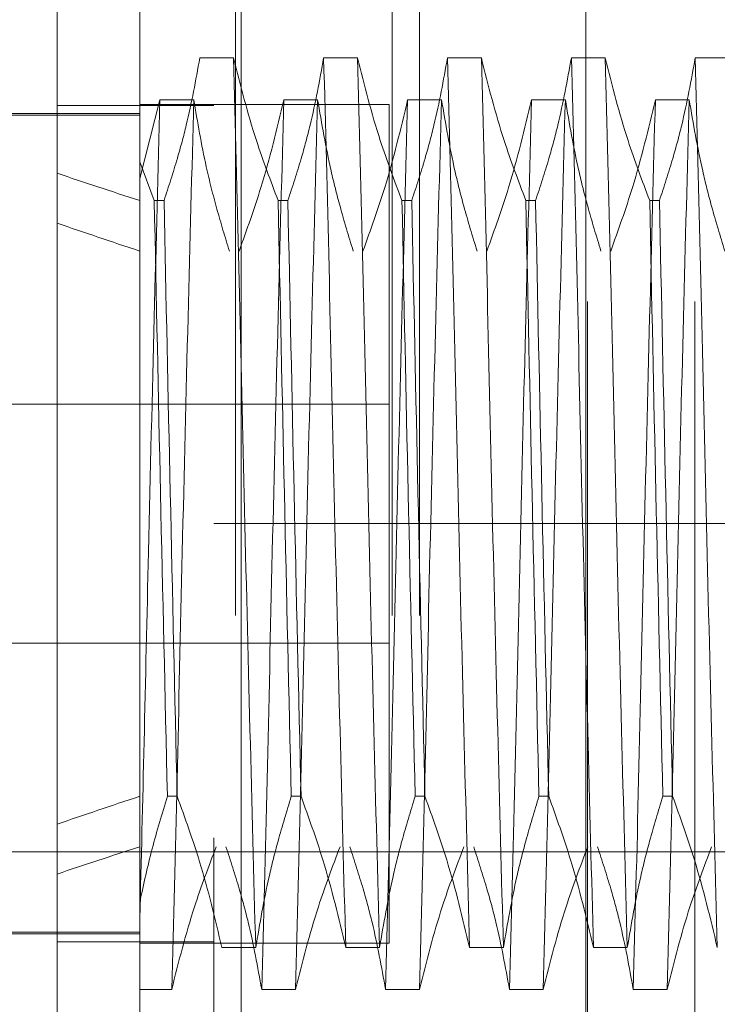
# Model space of a CAD drawing. Units: inches. Extents: x 0 to 23.4, y 0 to 16.5.
# Drawn here: x 12.1 to 12.1, y 10.9 to 11 of the extents above; entities that cross this region are included whole.
import ezdxf

# ---------------------------------------------------------------- set-up
doc = ezdxf.new("R2010")
doc.units = ezdxf.units.IN
doc.header["$MEASUREMENT"] = 0
doc.linetypes.add('CENTERX2', pattern=[0.8, 0.5, -0.1, 0.1, -0.1])
doc.linetypes.add('HIDDEN', pattern=[0.075, 0.05, -0.025])
doc.styles.add('SLDTEXTSTYLE0', font='TXT', dxfattribs={"width": 0.75})
doc.dimstyles.new('SLDDIMSTYLE4', dxfattribs={"dimtxt": 0, "dimasz": 0.13, "dimexe": 0, "dimexo": 0.0625, "dimgap": 0, "dimtad": 0, "dimtih": 1, "dimtoh": 1, "dimdec": 0, "dimrnd": 1e-09, "dimzin": 0, "dimdsep": 46, "dimtxsty": 'Standard', "dimsah": 1, "dimcen": 0.09, "dimadec": 0, "dimazin": 0, "dimtfac": 0.13, "dimtdec": 0, "dimtofl": 0, "dimtmove": 0, "dimatfit": 3, "dimfxl": 1, "dimfrac": 2, "dimtolj": 1, "dimtzin": 0, "dimarcsym": 0})
doc.dimstyles.new('SLDDIMSTYLE5', dxfattribs={"dimtxt": 0.125, "dimasz": 0.13, "dimexe": 0, "dimexo": 0.0625, "dimgap": 0.03125, "dimtad": 0, "dimtih": 1, "dimtoh": 1, "dimlfac": 9, "dimrnd": 1e-09, "dimzin": 12, "dimdsep": 46, "dimtxsty": 'SLDTEXTSTYLE0', "dimsah": 1, "dimcen": 0.09, "dimadec": 0, "dimazin": 3, "dimtfac": 1, "dimtmove": 0, "dimatfit": 0, "dimfxl": 1, "dimfrac": 2, "dimtolj": 1, "dimtzin": 12, "dimarcsym": 0})

# ---------------------------------------------------------------- blocks, each defined once
blk = doc.blocks.new('_D_13')
at = {"color": 7, "linetype": 'Continuous', "lineweight": 0}
for p, q in [((11.750503, 11.271418), (11.750503, 11.521418)), ((12.063509, 11.271418), (11.625503, 11.271418)), ((11.838192, 10.927641), (11.625503, 10.927641)), ((11.750503, 10.927641), (11.750503, 10.677641))]:
    blk.add_line(p, q, dxfattribs=at)
for points in [[(11.750503, 11.271418), (11.770503, 11.401418), (11.730503, 11.401418)], [(11.750503, 10.927641), (11.730503, 10.797641), (11.770503, 10.797641)]]:
    blk.add_solid(points, dxfattribs=at)
at = {"color": 7, "linetype": 'Continuous', "lineweight": 0, "insert": (11.53809, 11.162856, -0.010713), "char_height": 0.125, "attachment_point": 1, "style": 'SLDTEXTSTYLE0'}
blk.add_mtext('3.09', dxfattribs=at)

msp = doc.modelspace()

# ---------------------------------------------------------------- linework, layer by layer
at = {"color": 7, "linetype": 'Continuous', "lineweight": 15}
for p, q in [((12.103764, 4.628385), (12.103764, 11.261674)), ((12.113509, 11.261547), (12.113509, 4.628512))]:
    msp.add_line(p, q, dxfattribs=at)
at = {"color": 7, "linetype": 'HIDDEN', "lineweight": 0}
for p, q in [((12.112064, 4.628385), (12.112064, 11.261674)), ((12.113509, 11.261547), (12.113509, 4.628512)), ((12.113214, 4.740168), (12.113214, 11.149891)), ((12.121514, 4.740168), (12.121514, 11.149891)), ((12.122958, 4.740168), (12.122958, 11.149891)), ((12.131853, 10.856807), (12.131853, 10.998474)), ((12.137539, 10.856807), (12.137539, 10.998474)), ((12.108139, 10.990929), (12.108139, 10.964202)), ((12.131761, 10.979807), (12.131761, 10.910255)), ((12.113107, 10.969712), (12.111316, 10.969712)), ((12.119669, 10.969712), (12.117877, 10.969712)), ((12.126231, 10.969712), (12.124439, 10.969712)), ((12.132793, 10.969712), (12.131001, 10.969712)), ((12.139354, 10.969712), (12.137562, 10.969712)), ((12.112064, 10.967191), (12.103764, 10.967191)), ((12.108139, 10.96333), (12.109204, 10.967496)), ((12.12135, 10.967252), (12.108139, 10.967252)), ((12.109204, 10.967496), (12.110996, 10.967496)), ((12.115766, 10.967496), (12.117558, 10.967496)), ((12.12135, 10.922807), (12.12135, 10.967251)), ((12.122327, 10.967496), (12.124119, 10.967496)), ((12.128889, 10.967496), (12.130681, 10.967496)), ((12.135451, 10.967496), (12.137243, 10.967496)), ((12.088016, 10.966773), (12.108139, 10.966773)), ((12.108139, 10.966674), (12.088016, 10.966674)), ((12.108904, 10.962152), (12.108139, 10.964202)), ((12.108139, 10.964202), (12.108139, 10.962152)), ((12.108139, 10.962152), (12.108139, 10.930582)), ((12.108904, 10.962152), (12.109421, 10.962152)), ((12.115465, 10.962152), (12.115983, 10.962152)), ((12.122027, 10.962152), (12.122544, 10.962152)), ((12.128589, 10.962152), (12.129106, 10.962152)), ((12.13515, 10.962152), (12.135668, 10.962152)), ((12.12135, 10.951363), (12.088016, 10.951363)), ((12.112064, 10.94503), (12.120364, 10.94503)), ((12.120364, 4.94503), (12.120364, 10.94503)), ((12.121809, 10.94503), (12.120364, 10.94503)), ((12.121809, 4.94503), (12.121809, 10.94503)), ((12.121809, 10.94503), (12.174542, 10.94503)), ((12.088016, 10.938696), (12.12135, 10.938696)), ((12.108139, 10.930582), (12.108139, 10.924994)), ((12.110117, 10.930582), (12.1096, 10.930582)), ((12.116679, 10.930582), (12.116162, 10.930582)), ((12.123241, 10.930582), (12.122723, 10.930582)), ((12.129802, 10.930582), (12.129285, 10.930582)), ((12.136364, 10.930582), (12.135847, 10.930582)), ((12.108139, 10.924994), (12.108139, 10.908079)), ((12.108139, 10.923385), (12.088016, 10.923385)), ((12.088016, 10.923286), (12.108139, 10.923286)), ((12.112064, 10.922868), (12.103764, 10.922868)), ((12.108139, 10.922807), (12.12135, 10.922807)), ((12.112485, 10.922563), (12.114277, 10.922563)), ((12.119047, 10.922563), (12.120839, 10.922563)), ((12.125608, 10.922563), (12.1274, 10.922563)), ((12.13217, 10.922563), (12.133962, 10.922563)), ((12.109827, 10.920347), (12.108139, 10.920347)), ((12.116388, 10.920347), (12.114596, 10.920347)), ((12.12295, 10.920347), (12.121158, 10.920347)), ((12.129512, 10.920347), (12.12772, 10.920347)), ((12.136073, 10.920347), (12.134281, 10.920347))]:
    msp.add_line(p, q, dxfattribs=at)
at = {"color": 7, "linetype": 'CENTERX2', "lineweight": 0}
msp.add_line((12.449042, 10.927641), (11.888192, 10.927641), dxfattribs=at)
at = {"color": 7, "linetype": 'HIDDEN', "lineweight": 0}
for major_axis, ratio, start_param, end_param in [((0.320773, -0.03538), 0.101675, 3.571462, 3.603833), ((0.320773, -0.033401), 0.107984, 3.571492, 3.603863), ((0.320773, 0.033401), 0.107984, 2.679322, 2.711694), ((0.320773, 0.03538), 0.101675, 2.679352, 2.711723)]:
    msp.add_ellipse((12.396853, 10.94503), major_axis=major_axis, ratio=ratio, start_param=start_param, end_param=end_param, dxfattribs=at)
for points, knots in [([(12.111316, 10.969712), (12.1111, 10.968523), (12.110776, 10.966741), (12.110096, 10.964224), (12.109663, 10.962896), (12.109421, 10.962152)], [0, 0, 0, 0, 0.468023, 0.701942, 1, 1, 1, 1]), ([(12.114277, 10.922563), (12.114176, 10.926338), (12.113975, 10.933896), (12.113664, 10.946471), (12.113393, 10.958887), (12.113203, 10.966095), (12.113107, 10.969712)], [0, 0, 0, 0, 0.25175, 0.504061, 0.751127, 1, 1, 1, 1]), ([(12.115465, 10.962152), (12.115065, 10.963208), (12.114117, 10.965704), (12.113477, 10.968246), (12.113107, 10.969712)], [0, 0, 0, 0, 0.423331, 1, 1, 1, 1]), ([(12.117877, 10.969712), (12.117661, 10.968523), (12.117337, 10.966741), (12.116657, 10.964224), (12.116225, 10.962896), (12.115983, 10.962152)], [0, 0, 0, 0, 0.468023, 0.701942, 1, 1, 1, 1]), ([(12.119047, 10.922563), (12.118946, 10.926338), (12.118745, 10.933896), (12.118433, 10.946471), (12.118163, 10.958887), (12.117973, 10.966095), (12.117877, 10.969712)], [0, 0, 0, 0, 0.25175, 0.504061, 0.751127, 1, 1, 1, 1]), ([(12.120839, 10.922563), (12.120738, 10.926338), (12.120537, 10.933896), (12.120225, 10.946471), (12.119955, 10.958887), (12.119765, 10.966095), (12.119669, 10.969712)], [0, 0, 0, 0, 0.25175, 0.504061, 0.7511268, 1, 1, 1, 1]), ([(12.122027, 10.962152), (12.121626, 10.963208), (12.120679, 10.965704), (12.120039, 10.968246), (12.119669, 10.969712)], [0, 0, 0, 0, 0.423331, 1, 1, 1, 1]), ([(12.124439, 10.969712), (12.124223, 10.968523), (12.123899, 10.966741), (12.123219, 10.964224), (12.122787, 10.962896), (12.122544, 10.962152)], [0, 0, 0, 0, 0.468023, 0.701942, 1, 1, 1, 1]), ([(12.125608, 10.922563), (12.125508, 10.926338), (12.125307, 10.933896), (12.124995, 10.946471), (12.124724, 10.958887), (12.124534, 10.966095), (12.124439, 10.969712)], [0, 0, 0, 0, 0.25175, 0.504061, 0.751127, 1, 1, 1, 1]), ([(12.1274, 10.922563), (12.1273, 10.926338), (12.127099, 10.933896), (12.126787, 10.946471), (12.126516, 10.958887), (12.126326, 10.966095), (12.126231, 10.969712)], [0, 0, 0, 0, 0.25175, 0.504061, 0.7511268, 1, 1, 1, 1]), ([(12.128589, 10.962152), (12.128188, 10.963208), (12.127241, 10.965704), (12.1266, 10.968246), (12.126231, 10.969712)], [0, 0, 0, 0, 0.423331, 1, 1, 1, 1]), ([(12.131001, 10.969712), (12.130785, 10.968523), (12.130461, 10.966741), (12.129781, 10.964224), (12.129348, 10.962896), (12.129106, 10.962152)], [0, 0, 0, 0, 0.468023, 0.701942, 1, 1, 1, 1]), ([(12.13217, 10.922563), (12.13207, 10.926338), (12.131868, 10.933896), (12.131557, 10.946471), (12.131286, 10.958887), (12.131096, 10.966095), (12.131001, 10.969712)], [0, 0, 0, 0, 0.25175, 0.504061, 0.751127, 1, 1, 1, 1]), ([(12.133962, 10.922563), (12.133862, 10.926338), (12.13366, 10.933896), (12.133349, 10.946471), (12.133078, 10.958887), (12.132888, 10.966095), (12.132793, 10.969712)], [0, 0, 0, 0, 0.25175, 0.504061, 0.751127, 1, 1, 1, 1]), ([(12.13515, 10.962152), (12.13475, 10.963208), (12.133802, 10.965704), (12.133162, 10.968246), (12.132793, 10.969712)], [0, 0, 0, 0, 0.423331, 1, 1, 1, 1]), ([(12.137562, 10.969712), (12.137346, 10.968523), (12.137022, 10.966741), (12.136342, 10.964224), (12.13591, 10.962896), (12.135668, 10.962152)], [0, 0, 0, 0, 0.4680233, 0.7019418, 1, 1, 1, 1]), ([(12.138732, 10.922563), (12.138631, 10.926338), (12.13843, 10.933896), (12.138118, 10.946471), (12.137848, 10.958887), (12.137658, 10.966095), (12.137562, 10.969712)], [0, 0, 0, 0, 0.25175, 0.504061, 0.751127, 1, 1, 1, 1]), ([(12.109204, 10.967496), (12.109104, 10.963722), (12.108902, 10.956166), (12.108609, 10.944282), (12.108364, 10.933361), (12.108214, 10.927191), (12.108139, 10.924123)], [0, 0, 0, 0, 0.276073, 0.552762, 0.777604, 1, 1, 1, 1]), ([(12.110996, 10.967496), (12.110896, 10.963721), (12.110695, 10.956164), (12.110383, 10.943588), (12.110112, 10.931172), (12.109922, 10.923964), (12.109827, 10.920347)], [0, 0, 0, 0, 0.25175, 0.504061, 0.751127, 1, 1, 1, 1]), ([(12.110996, 10.967496), (12.111198, 10.96631), (12.111528, 10.964371), (12.112203, 10.961701), (12.112655, 10.960219), (12.112881, 10.959477)], [0, 0, 0, 0, 0.440332, 0.720019, 1, 1, 1, 1]), ([(12.113398, 10.959477), (12.113801, 10.960596), (12.114755, 10.963243), (12.115396, 10.965939), (12.115766, 10.967496)], [0, 0, 0, 0, 0.422793, 1, 1, 1, 1]), ([(12.115766, 10.967496), (12.115665, 10.963721), (12.115464, 10.956164), (12.115152, 10.943588), (12.114882, 10.931172), (12.114692, 10.923964), (12.114596, 10.920347)], [0, 0, 0, 0, 0.25175, 0.504061, 0.751127, 1, 1, 1, 1]), ([(12.117558, 10.967496), (12.117457, 10.963721), (12.117256, 10.956164), (12.116944, 10.943588), (12.116674, 10.931172), (12.116484, 10.923964), (12.116388, 10.920347)], [0, 0, 0, 0, 0.25175, 0.504061, 0.751127, 1, 1, 1, 1]), ([(12.117558, 10.967496), (12.117774, 10.966236), (12.118098, 10.964346), (12.118773, 10.961676), (12.119202, 10.960267), (12.119442, 10.959477)], [0, 0, 0, 0, 0.467931, 0.701808, 1, 1, 1, 1]), ([(12.11996, 10.959477), (12.120363, 10.960596), (12.121317, 10.963243), (12.121957, 10.965939), (12.122327, 10.967496)], [0, 0, 0, 0, 0.422793, 1, 1, 1, 1]), ([(12.122327, 10.967496), (12.122227, 10.963721), (12.122026, 10.956164), (12.121714, 10.943588), (12.121444, 10.931172), (12.121253, 10.923964), (12.121158, 10.920347)], [0, 0, 0, 0, 0.25175, 0.504061, 0.751127, 1, 1, 1, 1]), ([(12.124119, 10.967496), (12.124019, 10.963721), (12.123818, 10.956164), (12.123506, 10.943588), (12.123236, 10.931172), (12.123045, 10.923964), (12.12295, 10.920347)], [0, 0, 0, 0, 0.25175, 0.504061, 0.751127, 1, 1, 1, 1]), ([(12.124119, 10.967496), (12.124335, 10.966236), (12.124659, 10.964346), (12.125335, 10.961676), (12.125764, 10.960267), (12.126004, 10.959477)], [0, 0, 0, 0, 0.467931, 0.701808, 1, 1, 1, 1]), ([(12.126521, 10.959477), (12.126925, 10.960596), (12.127878, 10.963243), (12.128519, 10.965939), (12.128889, 10.967496)], [0, 0, 0, 0, 0.422793, 1, 1, 1, 1]), ([(12.128889, 10.967496), (12.128789, 10.963721), (12.128588, 10.956164), (12.128276, 10.943588), (12.128005, 10.931172), (12.127815, 10.923964), (12.12772, 10.920347)], [0, 0, 0, 0, 0.25175, 0.504061, 0.751127, 1, 1, 1, 1]), ([(12.130681, 10.967496), (12.130581, 10.963721), (12.13038, 10.956164), (12.130068, 10.943588), (12.129797, 10.931172), (12.129607, 10.923964), (12.129512, 10.920347)], [0, 0, 0, 0, 0.25175, 0.504061, 0.751127, 1, 1, 1, 1]), ([(12.130681, 10.967496), (12.130897, 10.966236), (12.131221, 10.964346), (12.131897, 10.961676), (12.132325, 10.960267), (12.132566, 10.959477)], [0, 0, 0, 0, 0.467931, 0.701808, 1, 1, 1, 1]), ([(12.133083, 10.959477), (12.133486, 10.960596), (12.13444, 10.963243), (12.135081, 10.965939), (12.135451, 10.967496)], [0, 0, 0, 0, 0.422793, 1, 1, 1, 1]), ([(12.135451, 10.967496), (12.13535, 10.963721), (12.135149, 10.956164), (12.134838, 10.943588), (12.134567, 10.931172), (12.134377, 10.923964), (12.134281, 10.920347)], [0, 0, 0, 0, 0.25175, 0.504061, 0.751127, 1, 1, 1, 1]), ([(12.137243, 10.967496), (12.137142, 10.963721), (12.136941, 10.956164), (12.136629, 10.943588), (12.136359, 10.931172), (12.136169, 10.923964), (12.136073, 10.920347)], [0, 0, 0, 0, 0.25175, 0.504061, 0.7511268, 1, 1, 1, 1]), ([(12.137243, 10.967496), (12.137459, 10.966236), (12.137783, 10.964346), (12.138458, 10.961676), (12.138887, 10.960267), (12.139128, 10.959477)], [0, 0, 0, 0, 0.467931, 0.701808, 1, 1, 1, 1]), ([(12.108904, 10.962152), (12.109011, 10.957003), (12.109229, 10.946564), (12.109475, 10.935958), (12.1096, 10.930582)], [0, 0, 0, 0, 0.4932297, 1, 1, 1, 1]), ([(12.110117, 10.930582), (12.109992, 10.935958), (12.109746, 10.946564), (12.109528, 10.957003), (12.109421, 10.962152)], [0, 0, 0, 0, 0.50677, 1, 1, 1, 1]), ([(12.115465, 10.962152), (12.115573, 10.957003), (12.11579, 10.946564), (12.116037, 10.935958), (12.116162, 10.930582)], [0, 0, 0, 0, 0.49323, 1, 1, 1, 1]), ([(12.116679, 10.930582), (12.116554, 10.935958), (12.116308, 10.946564), (12.11609, 10.957003), (12.115983, 10.962152)], [0, 0, 0, 0, 0.50677, 1, 1, 1, 1]), ([(12.122027, 10.962152), (12.122134, 10.957003), (12.122352, 10.946564), (12.122598, 10.935958), (12.122723, 10.930582)], [0, 0, 0, 0, 0.49323, 1, 1, 1, 1]), ([(12.123241, 10.930582), (12.123116, 10.935958), (12.122869, 10.946564), (12.122652, 10.957003), (12.122544, 10.962152)], [0, 0, 0, 0, 0.50677, 1, 1, 1, 1]), ([(12.128589, 10.962152), (12.128696, 10.957003), (12.128914, 10.946564), (12.12916, 10.935958), (12.129285, 10.930582)], [0, 0, 0, 0, 0.49323, 1, 1, 1, 1]), ([(12.129802, 10.930582), (12.129677, 10.935958), (12.129431, 10.946564), (12.129213, 10.957003), (12.129106, 10.962152)], [0, 0, 0, 0, 0.5067703, 1, 1, 1, 1]), ([(12.13515, 10.962152), (12.135258, 10.957003), (12.135475, 10.946564), (12.135722, 10.935958), (12.135847, 10.930582)], [0, 0, 0, 0, 0.4932297, 1, 1, 1, 1]), ([(12.136364, 10.930582), (12.136239, 10.935958), (12.135993, 10.946564), (12.135775, 10.957003), (12.135668, 10.962152)], [0, 0, 0, 0, 0.50677, 1, 1, 1, 1]), ([(12.108139, 10.924994), (12.108343, 10.92593), (12.108752, 10.927804), (12.109317, 10.929656), (12.1096, 10.930582)], [0, 0, 0, 0, 0.499571, 1, 1, 1, 1]), ([(12.110117, 10.930582), (12.110533, 10.929426), (12.111486, 10.926779), (12.112125, 10.924082), (12.112485, 10.922563)], [0, 0, 0, 0, 0.436737, 1, 1, 1, 1]), ([(12.114277, 10.922563), (12.114493, 10.923824), (12.114817, 10.925714), (12.115492, 10.928383), (12.115921, 10.929792), (12.116162, 10.930582)], [0, 0, 0, 0, 0.467931, 0.701808, 1, 1, 1, 1]), ([(12.116679, 10.930582), (12.117082, 10.929463), (12.118036, 10.926817), (12.118677, 10.92412), (12.119047, 10.922563)], [0, 0, 0, 0, 0.422793, 1, 1, 1, 1]), ([(12.120839, 10.922563), (12.121055, 10.923824), (12.121379, 10.925714), (12.122054, 10.928383), (12.122483, 10.929792), (12.122723, 10.930582)], [0, 0, 0, 0, 0.467931, 0.701808, 1, 1, 1, 1]), ([(12.123241, 10.930582), (12.123644, 10.929463), (12.124597, 10.926817), (12.125238, 10.92412), (12.125608, 10.922563)], [0, 0, 0, 0, 0.422793, 1, 1, 1, 1]), ([(12.1274, 10.922563), (12.127616, 10.923824), (12.12794, 10.925714), (12.128616, 10.928383), (12.129045, 10.929792), (12.129285, 10.930582)], [0, 0, 0, 0, 0.467931, 0.701808, 1, 1, 1, 1]), ([(12.129802, 10.930582), (12.130205, 10.929463), (12.131159, 10.926817), (12.1318, 10.92412), (12.13217, 10.922563)], [0, 0, 0, 0, 0.422793, 1, 1, 1, 1]), ([(12.133962, 10.922563), (12.134178, 10.923824), (12.134502, 10.925714), (12.135177, 10.928383), (12.135606, 10.929792), (12.135847, 10.930582)], [0, 0, 0, 0, 0.467931, 0.701808, 1, 1, 1, 1]), ([(12.136364, 10.930582), (12.136767, 10.929463), (12.137721, 10.926817), (12.138362, 10.92412), (12.138732, 10.922563)], [0, 0, 0, 0, 0.422793, 1, 1, 1, 1]), ([(12.108139, 10.929051), (12.108139, 10.928106), (12.108139, 10.926686), (12.108139, 10.925418), (12.108139, 10.924994)], [0, 0, 0, 0, 0.665269, 1, 1, 1, 1]), ([(12.112185, 10.927908), (12.111784, 10.926851), (12.110837, 10.924355), (12.110196, 10.921813), (12.109827, 10.920347)], [0, 0, 0, 0, 0.423331, 1, 1, 1, 1]), ([(12.114596, 10.920347), (12.11438, 10.921536), (12.114056, 10.923318), (12.113376, 10.925835), (12.112944, 10.927163), (12.112702, 10.927908)], [0, 0, 0, 0, 0.4680233, 0.7019418, 1, 1, 1, 1]), ([(12.118746, 10.927908), (12.118345, 10.926851), (12.117398, 10.924355), (12.116758, 10.921813), (12.116388, 10.920347)], [0, 0, 0, 0, 0.4233308, 1, 1, 1, 1]), ([(12.121158, 10.920347), (12.120942, 10.921536), (12.120618, 10.923318), (12.119938, 10.925835), (12.119506, 10.927163), (12.119264, 10.927908)], [0, 0, 0, 0, 0.4680233, 0.7019418, 1, 1, 1, 1]), ([(12.125308, 10.927908), (12.124907, 10.926851), (12.12396, 10.924355), (12.123319, 10.921813), (12.12295, 10.920347)], [0, 0, 0, 0, 0.423331, 1, 1, 1, 1]), ([(12.12772, 10.920347), (12.127504, 10.921536), (12.12718, 10.923318), (12.1265, 10.925835), (12.126067, 10.927163), (12.125825, 10.927908)], [0, 0, 0, 0, 0.468023, 0.701942, 1, 1, 1, 1]), ([(12.13187, 10.927908), (12.131469, 10.926851), (12.130522, 10.924355), (12.129881, 10.921813), (12.129512, 10.920347)], [0, 0, 0, 0, 0.423331, 1, 1, 1, 1]), ([(12.134281, 10.920347), (12.134065, 10.921536), (12.133741, 10.923318), (12.133061, 10.925835), (12.132629, 10.927163), (12.132387, 10.927908)], [0, 0, 0, 0, 0.468023, 0.701942, 1, 1, 1, 1]), ([(12.138431, 10.927908), (12.13803, 10.926851), (12.137083, 10.924355), (12.136443, 10.921813), (12.136073, 10.920347)], [0, 0, 0, 0, 0.423331, 1, 1, 1, 1])]:
    msp.add_open_spline(points, degree=3, knots=knots, dxfattribs=at)

# ---------------------------------------------------------------- dimensions: what is measured, and where the dimension line sits
at = {"color": 7, "linetype": 'Continuous', "lineweight": 0}
dim = msp.add_linear_dim(base=(11.750503, 11.271418), p1=(11.888192, 10.927641), p2=(12.113509, 11.271418), angle=90, dimstyle='SLDDIMSTYLE5', dxfattribs=at)
dim.commit()
dim.dimension.update_dxf_attribs({"geometry": '_D_13', "text_midpoint": (11.750503, 11.100941), "dimtype": 160})

# ---------------------------------------------------------------- leaders
msp.add_leader([(12.173756, 10.926377), (11.681833, 10.62949), (11.431833, 10.62949)], dimstyle='SLDDIMSTYLE4', dxfattribs=at)

doc.saveas('drawing.dxf')
